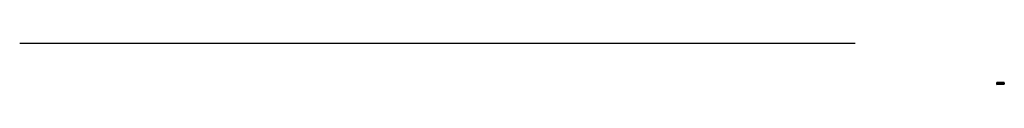
# Model space of a CAD drawing. Extents: x -6573 to 4152, y -48 to 897.
# Drawn here: x -6573 to -1984, y -48 to 142 of the extents above; entities that cross this region are included whole.
import ezdxf

# ---------------------------------------------------------------- set-up
doc = ezdxf.new("R2010")
doc.units = 0
doc.header["$MEASUREMENT"] = 0
doc.linetypes.add('LIN0', pattern=[0])
for name, color, linetype, lineweight in [('areia', 7, 'Continuous', 35), ('asfalto', 250, 'Continuous', 30), ('brita', 86, 'Continuous', 30)]:
    doc.layers.add(name, color=color, linetype=linetype, lineweight=lineweight)
doc.layers.add('SECOES', color=7, linetype='LIN0')

msp = doc.modelspace()

# ---------------------------------------------------------------- hatches: boundary and pattern name
at = {"layer": 'areia', "linetype": 'Continuous'}
h = msp.add_hatch(dxfattribs=at)
h.set_pattern_fill('AR-SAND', color=256, scale=0.5, style=0)
h.set_pattern_definition([(37.5, (-415.2198, 0), (-0.03149668, 0.9634119), [0, -0.76, 0, -0.85, 0, -0.8125]), (7.5, (-415.2198, 0), (0.8848884, 1.411073), [0, -0.41, 0, -0.685, 0, -0.2625]), (327.5, (-415.8348, 0), (1.55707093, 0.00282953), [0, -0.25, 0, -0.9, 0, -1.175]), (317.5, (-415.8348, 0), (1.5030633, 0.4388378), [0, -0.125, 0, -0.59, 0, -0.675])])
h.paths.add_polyline_path([(-1984.1, -42.5), (-2001.7, -42.7), (-2001.7, -47.4), (-1984.1, -47.2)])
h.paths.add_polyline_path([(-2001.7, -42.7), (-2019.1, -42.8), (-2019.1, -47.5), (-2001.7, -47.4)])
at = {"layer": 'asfalto', "linetype": 'Continuous'}
h = msp.add_hatch(dxfattribs=at)
h.set_pattern_fill('SWAMP', color=256, scale=0.5, style=0)
h.set_pattern_definition([(0, (-415.21983, 0), (0.25, 0.4330127), [0.0625, -0.4375]), (90, (-415.18858, 0), (-0.25, 0.4330127), [0.03125, -0.8347754]), (90, (-415.18077, 0), (-0.25, 0.4330127), [0.025, -0.8410254]), (90, (-415.1964, 0), (-0.25, 0.4330127), [0.025, -0.8410254]), (60, (-415.17295, 0), (-0.25, 0.4330127), [0.02, -0.48]), (120, (-415.2042, 0), (-0.5, 2e-10), [0.02, -0.48])])
h.paths.add_polyline_path([(-1984.1, -38.5), (-2001.7, -38.7), (-2001.7, -39.7), (-1984.1, -39.5)])
h.paths.add_polyline_path([(-2001.7, -38.7), (-2019.2, -38.8), (-2019.2, -39.8), (-2001.7, -39.7)])
at = {"layer": 'brita', "linetype": 'Continuous'}
h = msp.add_hatch(dxfattribs=at)
h.set_pattern_fill('ANSI38', color=256, scale=5, style=0)
h.set_pattern_definition([(45, (-415.2198, 0), (-0.44194174, 0.44194174), []), (135, (-415.2198, 0), (-1.32582521, 0.44194174), [1.5625, -0.9375])])
h.paths.add_polyline_path([(-1984.1, -39.5), (-2001.7, -39.7), (-2001.7, -42.7), (-1984.1, -42.5)])
h.paths.add_polyline_path([(-2001.7, -39.7), (-2019.2, -39.8), (-2019.1, -42.8), (-2001.7, -42.7)])

# ---------------------------------------------------------------- linework, layer by layer
at = {"layer": 'areia', "linetype": 'Continuous'}
for p, q in [((-2019.1, -42.8), (-2019.1, -47.5)), ((-1984.1, -47.2), (-1984.1, -42.5))]:
    msp.add_line(p, q, dxfattribs=at)
at = {"layer": 'areia', "linetype": 'LIN0'}
msp.add_line((-1984.1, -47.2), (-2019.1, -47.5), dxfattribs=at)
at = {"layer": 'asfalto', "color": 0, "linetype": 'Continuous'}
msp.add_line((-2679.3, 142.4), (-6572.5, 142.4), dxfattribs=at)
at = {"layer": 'asfalto', "linetype": 'Continuous'}
for p, q in [((-2019.2, -38.8), (-2019.2, -39.8)), ((-1984.1, -39.5), (-2019.2, -39.8)), ((-1984.1, -39.5), (-1984.1, -38.5))]:
    msp.add_line(p, q, dxfattribs=at)
at = {"layer": 'brita', "linetype": 'Continuous'}
for p, q in [((-2019.2, -39.8), (-2019.1, -42.8)), ((-1984.1, -42.5), (-1984.1, -39.5))]:
    msp.add_line(p, q, dxfattribs=at)
at = {"layer": 'brita', "linetype": 'LIN0'}
msp.add_line((-1984.1, -42.5), (-2019.1, -42.8), dxfattribs=at)
at = {"layer": 'SECOES', "color": 3, "linetype": 'LIN0'}
for p, q in [((-2019.2, -37.3), (-2019.2, -38.8)), ((-1984.1, -38.5), (-2019.2, -38.8)), ((-2019.2, -38.8), (-2019.2, -38.8)), ((-1984.1, -38.5), (-1984.1, -37)), ((-1984.1, -38.5), (-1984.1, -38.5))]:
    msp.add_line(p, q, dxfattribs=at)
at = {"layer": 'SECOES', "color": 7, "linetype": 'LIN0'}
for p, q in [((-2018.2, -37.2), (-2017.7, -38.5)), ((-2017.7, -38.5), (-2001.7, -38.7))]:
    msp.add_line(p, q, dxfattribs=at)
at = {"layer": 'SECOES', "color": 4, "linetype": 'LIN0'}
msp.add_line((-2001.7, -47.8), (-2001.7, -47.8), dxfattribs=at)

doc.saveas('drawing.dxf')
